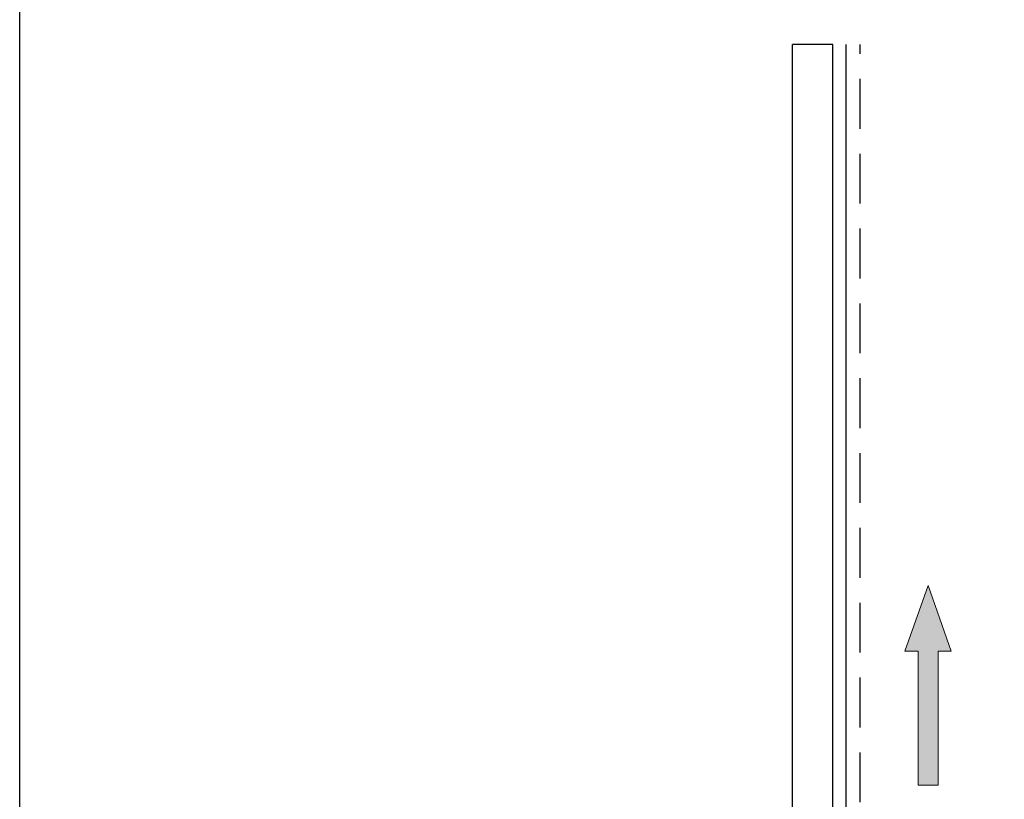
# Model space of a CAD drawing. Units: millimetres. Extents: x 144 to 3126, y -57 to 3287.
# Drawn here: x 823 to 922, y 177 to 255 of the extents above; entities that cross this region are included whole.
import ezdxf

# ---------------------------------------------------------------- set-up
doc = ezdxf.new("R2010")
doc.units = ezdxf.units.MM
doc.header["$LTSCALE"] = 10
doc.header["$MEASUREMENT"] = 0
doc.linetypes.add('GESTRICHELT', pattern=[0.75, 0.5, -0.25])
doc.layers.get('0').update_dxf_attribs({"linetype": 'CONTINUOUS'})
doc.layers.get('DEFPOINTS').update_dxf_attribs({"linetype": 'CONTINUOUS'})
doc.layers.add('NVELOPE_GHOST', color=254, linetype='CONTINUOUS', lineweight=20)
doc.layers.add('NVELOPE_L_RAIL', color=253, linetype='CONTINUOUS')
doc.layers.add('NVELOPE_PANELS', color=7, linetype='CONTINUOUS')

# ---------------------------------------------------------------- blocks, each defined once
blk = doc.blocks.new('_PFEIL')
blk.add_hatch(color=256).paths.add_polyline_path([(1.5, 20), (3.45, 20), (0, 29.85), (-3.45, 20), (-1.5, 20), (-1.5, 0), (1.5, 0)])
at = {"color": 254}
for p, q in [((-3.45, 20), (0, 29.85)), ((0, 29.85), (3.45, 20)), ((-3.45, 20), (-1.5, 20)), ((-1.5, 0), (-1.5, 20)), ((1.5, 20), (3.45, 20)), ((1.5, 0), (1.5, 20)), ((-1.5, 0), (1.5, 0))]:
    blk.add_line(p, q, dxfattribs=at)

msp = doc.modelspace()

# ---------------------------------------------------------------- linework, layer by layer
msp.add_line((822.8583, -57.4775), (822.8583, 361.6225))
at = {"layer": 'DEFPOINTS'}
msp.add_lwpolyline([(822.8583, 310.8225), (1089.5583, 310.8225), (1089.5583, -57.4775), (822.8583, -57.4775)], close=True, dxfattribs=at)
at = {"layer": 'NVELOPE_L_RAIL'}
msp.add_line((905.6707, 94.0317), (905.6707, 252.4683), dxfattribs=at)
at = {"layer": 'NVELOPE_L_RAIL', "linetype": 'GESTRICHELT'}
msp.add_line((907.0785, 94.0317), (907.0785, 252.4683), dxfattribs=at)
at = {"layer": 'NVELOPE_PANELS'}
for p, q in [((900.3075, 120.238), (900.3075, 252.4683)), ((904.3299, 252.4683), (900.3075, 252.4683)), ((904.3299, 120.238), (904.3299, 252.4683))]:
    msp.add_line(p, q, dxfattribs=at)

# ---------------------------------------------------------------- block references
at = {"layer": 'NVELOPE_GHOST', "xscale": 0.6703910614599626, "yscale": 0.6703910614599626, "zscale": 0.6703910614599626}
msp.add_blockref('_PFEIL', (913.8849, 178.253), dxfattribs=at)

doc.saveas('drawing.dxf')
